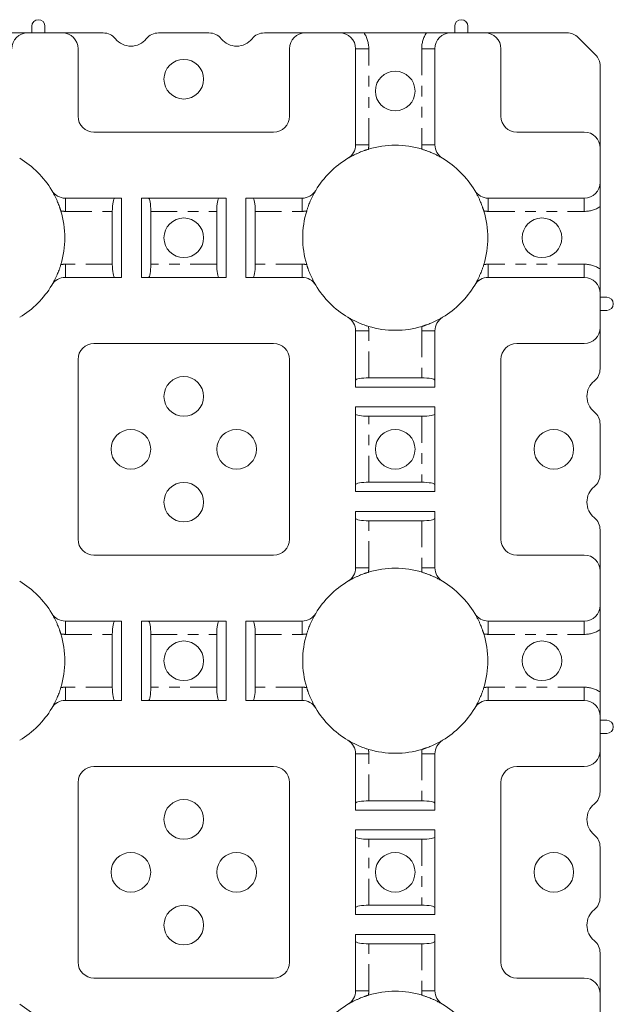
# Model space of a CAD drawing. Units: inches. Extents: x 12.1 to 55.1, y 9.6 to 27.9.
# Drawn here: x 26.3 to 31.9, y 18.6 to 27.9 of the extents above; entities that cross this region are included whole.
import ezdxf

# ---------------------------------------------------------------- set-up
doc = ezdxf.new("R2010")
doc.units = ezdxf.units.IN
doc.header["$MEASUREMENT"] = 0
doc.linetypes.add('PHANTOM', pattern=[0.5, 0.25, -0.05, 0.05, -0.05, 0.05, -0.05])
doc.layers.add('grid', color=1, linetype='Continuous')

msp = doc.modelspace()

# ---------------------------------------------------------------- linework, layer by layer
at = {"layer": 'grid', "linetype": 'Continuous', "lineweight": 15}
for p, q in [((26.4305, 27.8554), (26.4305, 27.7929)), ((26.5555, 27.7929), (26.5555, 27.8554)), ((30.4305, 27.8554), (30.4305, 27.7929)), ((30.5555, 27.7929), (30.5555, 27.8554)), ((26.718, 27.7929), (26.393, 27.7929)), ((27.1058, 27.7929), (26.718, 27.7929)), ((28.1058, 27.7929), (27.6302, 27.7929)), ((29.018, 27.7929), (28.6302, 27.7929)), ((29.343, 27.7929), (29.018, 27.7929)), ((30.1625, 27.7929), (29.5735, 27.7929)), ((30.718, 27.7929), (30.393, 27.7929)), ((31.4934, 27.7929), (30.718, 27.7929)), ((31.7616, 27.5869), (31.5994, 27.749)), ((26.868, 27.0054), (26.868, 27.6429)), ((28.868, 27.6429), (28.868, 27.0054)), ((29.493, 26.7358), (29.493, 27.6429)), ((30.243, 27.6429), (30.243, 26.7358)), ((30.868, 27.0054), (30.868, 27.6429)), ((31.8055, 26.7054), (31.8055, 27.4808)), ((28.718, 26.8554), (27.018, 26.8554)), ((31.6555, 26.8554), (31.018, 26.8554)), ((31.8055, 26.3804), (31.8055, 26.7054)), ((26.7483, 26.2304), (27.2805, 26.2304)), ((27.2805, 26.2304), (27.2805, 25.4804)), ((27.468, 26.2304), (28.268, 26.2304)), ((27.468, 25.4804), (27.468, 26.2304)), ((28.268, 26.2304), (28.268, 25.4804)), ((28.4555, 26.2304), (28.9877, 26.2304)), ((28.4555, 25.4804), (28.4555, 26.2304)), ((30.7483, 26.2304), (31.6555, 26.2304)), ((27.1923, 26.1054), (27.1923, 25.6054)), ((27.5562, 25.6054), (27.5562, 26.1054)), ((28.1798, 26.1054), (28.1798, 25.6054)), ((28.5437, 25.6054), (28.5437, 26.1054)), ((31.8055, 25.5609), (31.8055, 26.1499)), ((27.2805, 25.4804), (26.7483, 25.4804)), ((28.268, 25.4804), (27.468, 25.4804)), ((28.9877, 25.4804), (28.4555, 25.4804)), ((31.6555, 25.4804), (30.7483, 25.4804)), ((31.8055, 25.0054), (31.8055, 25.3304)), ((31.868, 25.2929), (31.8055, 25.2929)), ((31.868, 25.1679), (31.8055, 25.1679)), ((29.493, 24.4429), (29.493, 24.9751)), ((30.243, 24.9751), (30.243, 24.4429)), ((31.8055, 24.6176), (31.8055, 25.0054)), ((27.018, 24.8554), (28.718, 24.8554)), ((31.018, 24.8554), (31.6555, 24.8554)), ((26.868, 23.0054), (26.868, 24.7054)), ((28.868, 24.7054), (28.868, 23.0054)), ((30.868, 23.0054), (30.868, 24.7054)), ((30.118, 24.5311), (29.618, 24.5311)), ((30.243, 24.4429), (29.493, 24.4429)), ((29.493, 23.4554), (29.493, 24.2554)), ((29.493, 24.2554), (30.243, 24.2554)), ((30.243, 24.2554), (30.243, 23.4554)), ((29.618, 24.1673), (30.118, 24.1673)), ((31.8055, 23.6176), (31.8055, 24.0932)), ((30.118, 23.5436), (29.618, 23.5436)), ((30.243, 23.4554), (29.493, 23.4554)), ((29.493, 23.2679), (30.243, 23.2679)), ((29.493, 22.7358), (29.493, 23.2679)), ((30.243, 23.2679), (30.243, 22.7358)), ((29.618, 23.1798), (30.118, 23.1798)), ((31.8055, 22.7054), (31.8055, 23.0932)), ((28.718, 22.8554), (27.018, 22.8554)), ((31.6555, 22.8554), (31.018, 22.8554)), ((31.8055, 22.3804), (31.8055, 22.7054)), ((26.7483, 22.2304), (27.2805, 22.2304)), ((27.2805, 22.2304), (27.2805, 21.4804)), ((27.468, 22.2304), (28.268, 22.2304)), ((27.468, 21.4804), (27.468, 22.2304)), ((28.268, 22.2304), (28.268, 21.4804)), ((28.4555, 22.2304), (28.9877, 22.2304)), ((28.4555, 21.4804), (28.4555, 22.2304)), ((30.7483, 22.2304), (31.6555, 22.2304)), ((27.1923, 22.1054), (27.1923, 21.6054)), ((27.5562, 21.6054), (27.5562, 22.1054)), ((28.1798, 22.1054), (28.1798, 21.6054)), ((28.5437, 21.6054), (28.5437, 22.1054)), ((31.8055, 21.5609), (31.8055, 22.1499)), ((27.2805, 21.4804), (26.7483, 21.4804)), ((28.268, 21.4804), (27.468, 21.4804)), ((28.9877, 21.4804), (28.4555, 21.4804)), ((31.6555, 21.4804), (30.7483, 21.4804)), ((31.8055, 21.0054), (31.8055, 21.3304)), ((31.868, 21.2929), (31.8055, 21.2929)), ((31.868, 21.1679), (31.8055, 21.1679)), ((29.493, 20.4429), (29.493, 20.9751)), ((30.243, 20.9751), (30.243, 20.4429)), ((31.8055, 20.6176), (31.8055, 21.0054)), ((27.018, 20.8554), (28.718, 20.8554)), ((31.018, 20.8554), (31.6555, 20.8554)), ((26.868, 19.0054), (26.868, 20.7054)), ((28.868, 20.7054), (28.868, 19.0054)), ((30.868, 19.0054), (30.868, 20.7054)), ((30.118, 20.5311), (29.618, 20.5311)), ((30.243, 20.4429), (29.493, 20.4429)), ((29.493, 19.4554), (29.493, 20.2554)), ((29.493, 20.2554), (30.243, 20.2554)), ((30.243, 20.2554), (30.243, 19.4554)), ((29.618, 20.1673), (30.118, 20.1673)), ((31.8055, 19.6176), (31.8055, 20.0932)), ((30.118, 19.5436), (29.618, 19.5436)), ((30.243, 19.4554), (29.493, 19.4554)), ((29.493, 19.2679), (30.243, 19.2679)), ((29.493, 18.7358), (29.493, 19.2679)), ((30.243, 19.2679), (30.243, 18.7358)), ((29.618, 19.1798), (30.118, 19.1798)), ((31.8055, 18.7054), (31.8055, 19.0932)), ((28.718, 18.8554), (27.018, 18.8554)), ((31.6555, 18.8554), (31.018, 18.8554)), ((31.8055, 18.3804), (31.8055, 18.7054))]:
    msp.add_line(p, q, dxfattribs=at)
at = {"layer": 'grid', "linetype": 'PHANTOM', "lineweight": 0}
for p, q in [((29.618, 27.6429), (29.493, 27.6429)), ((29.618, 26.7358), (29.618, 27.6429)), ((30.243, 27.6429), (30.118, 27.6429)), ((30.118, 27.6429), (30.118, 26.7358)), ((29.493, 26.7358), (29.618, 26.7358)), ((30.118, 26.7358), (30.243, 26.7358)), ((26.7483, 26.2304), (26.7483, 26.1054)), ((28.9877, 26.1054), (28.9877, 26.2304)), ((30.7483, 26.2304), (30.7483, 26.1054)), ((31.6555, 26.1054), (31.6555, 26.2304)), ((26.7483, 26.1054), (27.1923, 26.1054)), ((27.5562, 26.1054), (28.1798, 26.1054)), ((28.5437, 26.1054), (28.9877, 26.1054)), ((30.7483, 26.1054), (31.6555, 26.1054)), ((26.7483, 25.6054), (26.7483, 25.4804)), ((27.1923, 25.6054), (26.7483, 25.6054)), ((28.1798, 25.6054), (27.5562, 25.6054)), ((28.9877, 25.6054), (28.5437, 25.6054)), ((28.9877, 25.4804), (28.9877, 25.6054)), ((30.7483, 25.6054), (30.7483, 25.4804)), ((31.6555, 25.6054), (30.7483, 25.6054)), ((31.6555, 25.4804), (31.6555, 25.6054)), ((29.618, 24.9751), (29.493, 24.9751)), ((29.618, 24.5311), (29.618, 24.9751)), ((30.243, 24.9751), (30.118, 24.9751)), ((30.118, 24.9751), (30.118, 24.5311)), ((29.618, 23.5436), (29.618, 24.1673)), ((30.118, 24.1673), (30.118, 23.5436)), ((29.618, 22.7358), (29.618, 23.1798)), ((30.118, 23.1798), (30.118, 22.7358)), ((29.493, 22.7358), (29.618, 22.7358)), ((30.118, 22.7358), (30.243, 22.7358)), ((26.7483, 22.2304), (26.7483, 22.1054)), ((28.9877, 22.1054), (28.9877, 22.2304)), ((30.7483, 22.2304), (30.7483, 22.1054)), ((31.6555, 22.1054), (31.6555, 22.2304)), ((26.7483, 22.1054), (27.1923, 22.1054)), ((27.5562, 22.1054), (28.1798, 22.1054)), ((28.5437, 22.1054), (28.9877, 22.1054)), ((30.7483, 22.1054), (31.6555, 22.1054)), ((26.7483, 21.6054), (26.7483, 21.4804)), ((27.1923, 21.6054), (26.7483, 21.6054)), ((28.1798, 21.6054), (27.5562, 21.6054)), ((28.9877, 21.6054), (28.5437, 21.6054)), ((28.9877, 21.4804), (28.9877, 21.6054)), ((30.7483, 21.6054), (30.7483, 21.4804)), ((31.6555, 21.6054), (30.7483, 21.6054)), ((31.6555, 21.4804), (31.6555, 21.6054)), ((29.618, 20.9751), (29.493, 20.9751)), ((29.618, 20.5311), (29.618, 20.9751)), ((30.243, 20.9751), (30.118, 20.9751)), ((30.118, 20.9751), (30.118, 20.5311)), ((29.618, 19.5436), (29.618, 20.1673)), ((30.118, 20.1673), (30.118, 19.5436)), ((29.618, 18.7358), (29.618, 19.1798)), ((30.118, 19.1798), (30.118, 18.7358)), ((29.493, 18.7358), (29.618, 18.7358)), ((30.118, 18.7358), (30.243, 18.7358))]:
    msp.add_line(p, q, dxfattribs=at)
at = {"layer": 'grid', "linetype": 'Continuous', "lineweight": 15}
for centre in [(27.868, 27.3554), (29.868, 27.2434), (27.868, 25.8554), (31.256, 25.8554), (27.868, 24.3554), (27.368, 23.8554), (28.368, 23.8554), (29.868, 23.8554), (31.368, 23.8554), (27.868, 23.3554), (27.868, 21.8554), (31.256, 21.8554), (27.868, 20.3554), (27.368, 19.8554), (28.368, 19.8554), (29.868, 19.8554), (31.368, 19.8554), (27.868, 19.3554)]:
    msp.add_circle(centre, 0.1875, dxfattribs=at)
for centre, radius, start, end in [((26.493, 27.8554), 0.0625, 0, 180), ((30.493, 27.8554), 0.0625, 0, 180), ((26.393, 27.6429), 0.15, 90, 180), ((26.718, 27.6429), 0.15, 0, 90), ((27.1058, 27.6429), 0.15, 39.0228, 90), ((27.6302, 27.6429), 0.15, 90, 140.9772), ((28.1058, 27.6429), 0.15, 39.0228, 90), ((28.6302, 27.6429), 0.15, 90, 140.9772), ((29.018, 27.6429), 0.15, 90, 180), ((29.343, 27.6429), 0.15, 0, 90), ((30.393, 27.6429), 0.15, 90, 180), ((30.718, 27.6429), 0.15, 0, 90), ((31.4934, 27.6429), 0.15, 45, 90), ((27.368, 27.8554), 0.1875, 219.0228, 320.9772), ((28.368, 27.8554), 0.1875, 219.0228, 320.9772), ((31.6555, 27.4808), 0.15, 0, 45), ((27.018, 27.0054), 0.15, 180, 270), ((28.718, 27.0054), 0.15, 270, 0), ((31.018, 27.0054), 0.15, 180, 270), ((31.6555, 26.7054), 0.15, 0, 90), ((29.343, 26.7358), 0.15, 300.81016, 0), ((29.868, 25.8554), 0.875, 73.16909, 106.83091), ((30.393, 26.7358), 0.15, 180, 239.18984), ((25.868, 25.8554), 0.875, 30.81016, 59.18984), ((29.868, 25.8554), 0.875, 120.81016, 149.18984), ((29.868, 25.8554), 0.875, 30.81016, 59.18984), ((31.6555, 26.3804), 0.15, 270, 0), ((26.7483, 26.3804), 0.15, 210.81016, 270), ((28.9877, 26.3804), 0.15, 270, 329.18984), ((30.7483, 26.3804), 0.15, 210.81016, 270), ((25.868, 25.8554), 0.875, 343.16909, 16.83091), ((29.868, 25.8554), 0.875, 163.16909, 196.83091), ((29.868, 25.8554), 0.875, 343.16909, 16.83091), ((26.7483, 25.3304), 0.15, 90, 149.18984), ((28.9877, 25.3304), 0.15, 30.81016, 90), ((30.7483, 25.3304), 0.15, 90, 149.18984), ((31.6555, 25.3304), 0.15, 0, 90), ((25.868, 25.8554), 0.875, 300.81016, 329.18984), ((29.868, 25.8554), 0.875, 210.81016, 239.18984), ((29.868, 25.8554), 0.875, 300.81016, 329.18984), ((31.868, 25.2304), 0.0625, 270, 90), ((29.343, 24.9751), 0.15, 0, 59.18984), ((30.393, 24.9751), 0.15, 120.81016, 180), ((29.868, 25.8554), 0.875, 253.16909, 286.83091), ((31.6555, 25.0054), 0.15, 270, 0), ((27.018, 24.7054), 0.15, 90, 180), ((28.718, 24.7054), 0.15, 0, 90), ((31.018, 24.7054), 0.15, 90, 180), ((31.6555, 24.6176), 0.15, 309.0228, 0), ((31.868, 24.3554), 0.1875, 129.0228, 230.9772), ((31.6555, 24.0932), 0.15, 0, 50.9772), ((31.6555, 23.6176), 0.15, 309.0228, 0), ((31.868, 23.3554), 0.1875, 129.0228, 230.9772), ((31.6555, 23.0932), 0.15, 0, 50.9772), ((27.018, 23.0054), 0.15, 180, 270), ((28.718, 23.0054), 0.15, 270, 0), ((31.018, 23.0054), 0.15, 180, 270), ((31.6555, 22.7054), 0.15, 0, 90), ((29.343, 22.7358), 0.15, 300.81016, 0), ((29.868, 21.8554), 0.875, 73.16909, 106.83091), ((30.393, 22.7358), 0.15, 180, 239.18984), ((25.868, 21.8554), 0.875, 30.81016, 59.18984), ((29.868, 21.8554), 0.875, 120.81016, 149.18984), ((29.868, 21.8554), 0.875, 30.81016, 59.18984), ((31.6555, 22.3804), 0.15, 270, 0), ((26.7483, 22.3804), 0.15, 210.81016, 270), ((28.9877, 22.3804), 0.15, 270, 329.18984), ((30.7483, 22.3804), 0.15, 210.81016, 270), ((25.868, 21.8554), 0.875, 343.16909, 16.83091), ((29.868, 21.8554), 0.875, 163.16909, 196.83091), ((29.868, 21.8554), 0.875, 343.16909, 16.83091), ((26.7483, 21.3304), 0.15, 90, 149.18984), ((28.9877, 21.3304), 0.15, 30.81016, 90), ((30.7483, 21.3304), 0.15, 90, 149.18984), ((31.6555, 21.3304), 0.15, 0, 90), ((25.868, 21.8554), 0.875, 300.81016, 329.18984), ((29.868, 21.8554), 0.875, 210.81016, 239.18984), ((29.868, 21.8554), 0.875, 300.81016, 329.18984), ((31.868, 21.2304), 0.0625, 270, 90), ((29.343, 20.9751), 0.15, 0, 59.18984), ((30.393, 20.9751), 0.15, 120.81016, 180), ((29.868, 21.8554), 0.875, 253.16909, 286.83091), ((31.6555, 21.0054), 0.15, 270, 0), ((27.018, 20.7054), 0.15, 90, 180), ((28.718, 20.7054), 0.15, 0, 90), ((31.018, 20.7054), 0.15, 90, 180), ((31.6555, 20.6176), 0.15, 309.0228, 0), ((31.868, 20.3554), 0.1875, 129.0228, 230.9772), ((31.6555, 20.0932), 0.15, 0, 50.9772), ((31.6555, 19.6176), 0.15, 309.0228, 0), ((31.868, 19.3554), 0.1875, 129.0228, 230.9772), ((31.6555, 19.0932), 0.15, 0, 50.9772), ((27.018, 19.0054), 0.15, 180, 270), ((28.718, 19.0054), 0.15, 270, 0), ((31.018, 19.0054), 0.15, 180, 270), ((31.6555, 18.7054), 0.15, 0, 90), ((29.343, 18.7358), 0.15, 300.81016, 0), ((29.868, 17.8554), 0.875, 73.16909, 106.83091), ((30.393, 18.7358), 0.15, 180, 239.18984), ((25.868, 17.8554), 0.875, 30.81016, 59.18984), ((29.868, 17.8554), 0.875, 120.81016, 149.18984), ((29.868, 17.8554), 0.875, 30.81016, 59.18984)]:
    msp.add_arc(centre, radius, start, end, dxfattribs=at)
for centre, major_axis, start_param, end_param in [((27.2144, 26.1054), (0, 0.125), 0, 1.570796), ((27.5341, 26.1054), (0, 0.125), 4.712389, 6.283185), ((28.2019, 26.1054), (0, 0.125), 0, 1.570796), ((28.5216, 26.1054), (0, 0.125), 4.712389, 6.283185), ((27.2144, 25.6054), (0, 0.125), 1.570796, 3.141593), ((27.5341, 25.6054), (0, 0.125), 3.141593, 4.712389), ((28.2019, 25.6054), (0, 0.125), 1.570796, 3.141593), ((28.5216, 25.6054), (0, 0.125), 3.141593, 4.712389), ((29.618, 24.509), (0.125, 0), 1.570796, 3.141593), ((30.118, 24.509), (0.125, 0), 0, 1.570796), ((29.618, 24.1893), (0.125, 0), 3.141593, 4.712389), ((30.118, 24.1893), (0.125, 0), 4.712389, 6.283185), ((29.618, 23.5215), (0.125, 0), 1.570796, 3.141593), ((30.118, 23.5215), (0.125, 0), 0, 1.570796), ((29.618, 23.2018), (0.125, 0), 3.141593, 4.712389), ((30.118, 23.2018), (0.125, 0), 4.712389, 6.283185), ((27.2144, 22.1054), (0, 0.125), 0, 1.570796), ((27.5341, 22.1054), (0, 0.125), 4.712389, 6.283185), ((28.2019, 22.1054), (0, 0.125), 0, 1.570796), ((28.5216, 22.1054), (0, 0.125), 4.712389, 6.283185), ((27.2144, 21.6054), (0, 0.125), 1.570796, 3.141593), ((27.5341, 21.6054), (0, 0.125), 3.141593, 4.712389), ((28.2019, 21.6054), (0, 0.125), 1.570796, 3.141593), ((28.5216, 21.6054), (0, 0.125), 3.141593, 4.712389), ((29.618, 20.509), (0.125, 0), 1.570796, 3.141593), ((30.118, 20.509), (0.125, 0), 0, 1.570796), ((29.618, 20.1893), (0.125, 0), 3.141593, 4.712389), ((30.118, 20.1893), (0.125, 0), 4.712389, 6.283185), ((29.618, 19.5215), (0.125, 0), 1.570796, 3.141593), ((30.118, 19.5215), (0.125, 0), 0, 1.570796), ((29.618, 19.2018), (0.125, 0), 3.141593, 4.712389), ((30.118, 19.2018), (0.125, 0), 4.712389, 6.283185)]:
    msp.add_ellipse(centre, major_axis=major_axis, ratio=0.176327, start_param=start_param, end_param=end_param, dxfattribs=at)
for points, knots in [([(26.1625, 27.7929), (26.1651, 27.7929), (26.1702, 27.7929), (26.1779, 27.7929), (26.1855, 27.7929), (26.193, 27.7929), (26.2005, 27.7929), (26.2144, 27.7929), (26.2343, 27.7929), (26.2619, 27.7929), (26.2909, 27.7929), (26.3229, 27.7929), (26.3494, 27.7929), (26.3733, 27.7929), (26.3858, 27.7929), (26.393, 27.7929)], [0, 0, 0, 0, 0.028696, 0.057296, 0.085794, 0.11418, 0.142448, 0.17059, 0.272506, 0.374384, 0.506481, 0.64425, 0.811154, 0.890324, 1, 1, 1, 1]), ([(29.343, 27.7929), (29.3502, 27.7929), (29.3627, 27.7929), (29.3866, 27.7929), (29.4131, 27.7929), (29.4451, 27.7929), (29.4741, 27.7929), (29.5017, 27.7929), (29.5241, 27.7929), (29.543, 27.7929), (29.5581, 27.7929), (29.5684, 27.7929), (29.5735, 27.7929)], [0, 0, 0, 0, 0.109669, 0.18884, 0.355745, 0.493506, 0.625605, 0.727488, 0.829417, 0.885824, 0.942706, 1, 1, 1, 1]), ([(30.1625, 27.7929), (30.1651, 27.7929), (30.1702, 27.7929), (30.1779, 27.7929), (30.1855, 27.7929), (30.193, 27.7929), (30.2005, 27.7929), (30.2144, 27.7929), (30.2343, 27.7929), (30.2619, 27.7929), (30.2909, 27.7929), (30.3229, 27.7929), (30.3494, 27.7929), (30.3733, 27.7929), (30.3858, 27.7929), (30.393, 27.7929)], [0, 0, 0, 0, 0.028696, 0.057296, 0.085794, 0.11418, 0.142448, 0.17059, 0.272506, 0.374384, 0.506481, 0.64425, 0.811154, 0.890324, 1, 1, 1, 1]), ([(29.6147, 26.6929), (29.6123, 26.6922), (29.6077, 26.6908), (29.6009, 26.6887), (29.5941, 26.6865), (29.5874, 26.6842), (29.5808, 26.682), (29.5686, 26.6777), (29.5512, 26.6712), (29.5274, 26.6616), (29.5028, 26.6507), (29.4762, 26.638), (29.4546, 26.6267), (29.4354, 26.6161), (29.4256, 26.6103), (29.4198, 26.6069)], [0, 0, 0, 0, 0.028538, 0.056917, 0.085134, 0.113185, 0.141068, 0.168779, 0.270243, 0.371886, 0.50355, 0.641716, 0.810274, 0.889778, 1, 1, 1, 1]), ([(30.3162, 26.6069), (30.3122, 26.6093), (30.3049, 26.6136), (30.2949, 26.6192), (30.2798, 26.6276), (30.2599, 26.638), (30.2332, 26.6507), (30.2086, 26.6615), (30.1848, 26.6712), (30.1653, 26.6785), (30.1486, 26.6843), (30.1351, 26.6887), (30.126, 26.6915), (30.1214, 26.6929)], [0, 0, 0, 0, 0.076897, 0.140148, 0.189735, 0.358289, 0.496435, 0.628091, 0.729749, 0.831237, 0.886826, 0.943089, 1, 1, 1, 1]), ([(31.8055, 26.3804), (31.8055, 26.3732), (31.8055, 26.3607), (31.8055, 26.3368), (31.8055, 26.3104), (31.8055, 26.2784), (31.8055, 26.2493), (31.8055, 26.2217), (31.8055, 26.1994), (31.8055, 26.1805), (31.8055, 26.1653), (31.8055, 26.1551), (31.8055, 26.1499)], [0, 0, 0, 0, 0.109669, 0.18884, 0.355745, 0.493506, 0.625605, 0.727488, 0.829417, 0.885824, 0.942706, 1, 1, 1, 1]), ([(26.7055, 26.1088), (26.7048, 26.1111), (26.7034, 26.1157), (26.7013, 26.1225), (26.6991, 26.1293), (26.6968, 26.1359), (26.6946, 26.1425), (26.6903, 26.1547), (26.6838, 26.1721), (26.6742, 26.1958), (26.6634, 26.2203), (26.6508, 26.2469), (26.6395, 26.2685), (26.6288, 26.2878), (26.6229, 26.2978), (26.6195, 26.3036)], [0, 0, 0, 0, 0.028453, 0.056748, 0.084881, 0.11285, 0.140651, 0.168281, 0.269605, 0.371059, 0.502043, 0.639345, 0.807642, 0.888216, 1, 1, 1, 1]), ([(29.1165, 26.3036), (29.1141, 26.2996), (29.1098, 26.2922), (29.104, 26.282), (29.0956, 26.2668), (29.0853, 26.2469), (29.0726, 26.2203), (29.0618, 26.1959), (29.0522, 26.1721), (29.0449, 26.1526), (29.0392, 26.1359), (29.0347, 26.1225), (29.0319, 26.1134), (29.0305, 26.1088)], [0, 0, 0, 0, 0.077967, 0.142075, 0.192306, 0.360628, 0.497932, 0.628926, 0.730392, 0.831737, 0.887163, 0.943259, 1, 1, 1, 1]), ([(30.7055, 26.1088), (30.7048, 26.1111), (30.7034, 26.1157), (30.7013, 26.1225), (30.6991, 26.1293), (30.6968, 26.1359), (30.6946, 26.1425), (30.6903, 26.1547), (30.6838, 26.1721), (30.6742, 26.1958), (30.6634, 26.2203), (30.6508, 26.2469), (30.6395, 26.2685), (30.6288, 26.2878), (30.6229, 26.2978), (30.6195, 26.3036)], [0, 0, 0, 0, 0.028453, 0.056748, 0.084881, 0.11285, 0.140651, 0.168281, 0.269605, 0.371059, 0.502043, 0.639345, 0.807642, 0.888216, 1, 1, 1, 1]), ([(26.6195, 25.4073), (26.6219, 25.4113), (26.6262, 25.4187), (26.632, 25.4288), (26.6404, 25.444), (26.6507, 25.4639), (26.6634, 25.4905), (26.6742, 25.515), (26.6838, 25.5388), (26.6911, 25.5583), (26.6969, 25.5749), (26.7013, 25.5883), (26.7041, 25.5975), (26.7055, 25.6021)], [0, 0, 0, 0, 0.077967, 0.142075, 0.192306, 0.360628, 0.497932, 0.628926, 0.730392, 0.831737, 0.887163, 0.943259, 1, 1, 1, 1]), ([(29.0305, 25.6021), (29.0312, 25.5998), (29.0326, 25.5952), (29.0348, 25.5883), (29.037, 25.5816), (29.0392, 25.5749), (29.0414, 25.5684), (29.0457, 25.5562), (29.0522, 25.5388), (29.0618, 25.515), (29.0726, 25.4905), (29.0853, 25.4639), (29.0965, 25.4423), (29.1072, 25.423), (29.1131, 25.4131), (29.1165, 25.4073)], [0, 0, 0, 0, 0.028453, 0.056748, 0.084881, 0.11285, 0.140651, 0.168281, 0.269605, 0.371059, 0.502043, 0.639345, 0.807642, 0.888216, 1, 1, 1, 1]), ([(30.6195, 25.4073), (30.6219, 25.4113), (30.6262, 25.4187), (30.632, 25.4288), (30.6404, 25.444), (30.6507, 25.4639), (30.6634, 25.4905), (30.6742, 25.515), (30.6838, 25.5388), (30.6911, 25.5583), (30.6969, 25.5749), (30.7013, 25.5883), (30.7041, 25.5975), (30.7055, 25.6021)], [0, 0, 0, 0, 0.0779669, 0.1420751, 0.1923063, 0.3606278, 0.4979321, 0.6289262, 0.7303924, 0.8317366, 0.8871625, 0.9432588, 1, 1, 1, 1]), ([(31.8055, 25.5609), (31.8055, 25.5583), (31.8055, 25.5532), (31.8055, 25.5455), (31.8055, 25.5379), (31.8055, 25.5304), (31.8055, 25.5229), (31.8055, 25.5091), (31.8055, 25.4892), (31.8055, 25.4615), (31.8055, 25.4325), (31.8055, 25.4005), (31.8055, 25.374), (31.8055, 25.3501), (31.8055, 25.3377), (31.8055, 25.3304)], [0, 0, 0, 0, 0.028696, 0.057296, 0.085794, 0.11418, 0.142448, 0.17059, 0.272506, 0.374384, 0.506481, 0.64425, 0.811154, 0.890324, 1, 1, 1, 1]), ([(29.4198, 25.1039), (29.4238, 25.1016), (29.4311, 25.0973), (29.4411, 25.0916), (29.4562, 25.0833), (29.4762, 25.0729), (29.5028, 25.0601), (29.5274, 25.0493), (29.5512, 25.0397), (29.5707, 25.0324), (29.5874, 25.0266), (29.6009, 25.0221), (29.61, 25.0193), (29.6147, 25.0179)], [0, 0, 0, 0, 0.076897, 0.140148, 0.189735, 0.358289, 0.496435, 0.628091, 0.729749, 0.831237, 0.886826, 0.943089, 1, 1, 1, 1]), ([(30.1214, 25.0179), (30.1237, 25.0186), (30.1283, 25.02), (30.1351, 25.0222), (30.1419, 25.0244), (30.1486, 25.0266), (30.1552, 25.0289), (30.1674, 25.0332), (30.1848, 25.0397), (30.2086, 25.0493), (30.2332, 25.0601), (30.2599, 25.0729), (30.2814, 25.0841), (30.3006, 25.0948), (30.3105, 25.1006), (30.3162, 25.1039)], [0, 0, 0, 0, 0.028538, 0.056917, 0.085134, 0.113185, 0.141068, 0.168779, 0.270243, 0.371886, 0.50355, 0.641716, 0.810274, 0.889778, 1, 1, 1, 1]), ([(29.6147, 22.6929), (29.6123, 22.6922), (29.6077, 22.6908), (29.6009, 22.6887), (29.5941, 22.6865), (29.5874, 22.6842), (29.5808, 22.682), (29.5686, 22.6777), (29.5512, 22.6712), (29.5274, 22.6616), (29.5028, 22.6507), (29.4762, 22.638), (29.4546, 22.6267), (29.4354, 22.6161), (29.4256, 22.6103), (29.4198, 22.6069)], [0, 0, 0, 0, 0.028538, 0.056917, 0.085134, 0.113185, 0.141068, 0.168779, 0.270243, 0.371886, 0.50355, 0.641716, 0.810274, 0.889778, 1, 1, 1, 1]), ([(30.3162, 22.6069), (30.3122, 22.6093), (30.3049, 22.6136), (30.2949, 22.6192), (30.2798, 22.6276), (30.2599, 22.638), (30.2332, 22.6507), (30.2086, 22.6615), (30.1848, 22.6712), (30.1653, 22.6785), (30.1486, 22.6843), (30.1351, 22.6887), (30.126, 22.6915), (30.1214, 22.6929)], [0, 0, 0, 0, 0.076897, 0.140148, 0.189735, 0.358289, 0.496435, 0.628091, 0.729749, 0.831237, 0.886826, 0.943089, 1, 1, 1, 1]), ([(31.8055, 22.3804), (31.8055, 22.3732), (31.8055, 22.3607), (31.8055, 22.3368), (31.8055, 22.3104), (31.8055, 22.2784), (31.8055, 22.2493), (31.8055, 22.2217), (31.8055, 22.1994), (31.8055, 22.1805), (31.8055, 22.1653), (31.8055, 22.1551), (31.8055, 22.1499)], [0, 0, 0, 0, 0.109669, 0.18884, 0.355745, 0.493506, 0.625605, 0.727488, 0.829417, 0.885824, 0.942706, 1, 1, 1, 1]), ([(26.7055, 22.1088), (26.7048, 22.1111), (26.7034, 22.1157), (26.7013, 22.1225), (26.6991, 22.1293), (26.6968, 22.1359), (26.6946, 22.1425), (26.6903, 22.1547), (26.6838, 22.1721), (26.6742, 22.1958), (26.6634, 22.2203), (26.6508, 22.2469), (26.6395, 22.2685), (26.6288, 22.2878), (26.6229, 22.2978), (26.6195, 22.3036)], [0, 0, 0, 0, 0.028453, 0.056748, 0.084881, 0.11285, 0.140651, 0.168281, 0.269605, 0.371059, 0.502043, 0.639345, 0.807642, 0.888216, 1, 1, 1, 1]), ([(29.1165, 22.3036), (29.1141, 22.2996), (29.1098, 22.2922), (29.104, 22.282), (29.0956, 22.2668), (29.0853, 22.2469), (29.0726, 22.2203), (29.0618, 22.1959), (29.0522, 22.1721), (29.0449, 22.1526), (29.0392, 22.1359), (29.0347, 22.1225), (29.0319, 22.1134), (29.0305, 22.1088)], [0, 0, 0, 0, 0.0779669, 0.1420751, 0.1923063, 0.3606278, 0.4979321, 0.6289262, 0.7303924, 0.8317366, 0.8871625, 0.9432588, 1, 1, 1, 1]), ([(30.7055, 22.1088), (30.7048, 22.1111), (30.7034, 22.1157), (30.7013, 22.1225), (30.6991, 22.1293), (30.6968, 22.1359), (30.6946, 22.1425), (30.6903, 22.1547), (30.6838, 22.1721), (30.6742, 22.1958), (30.6634, 22.2203), (30.6508, 22.2469), (30.6395, 22.2685), (30.6288, 22.2878), (30.6229, 22.2978), (30.6195, 22.3036)], [0, 0, 0, 0, 0.028453, 0.0567475, 0.0848807, 0.1128495, 0.1406506, 0.1682808, 0.2696051, 0.3710586, 0.5020427, 0.639345, 0.8076421, 0.8882158, 1, 1, 1, 1]), ([(26.6195, 21.4073), (26.6219, 21.4113), (26.6262, 21.4187), (26.632, 21.4288), (26.6404, 21.444), (26.6507, 21.4639), (26.6634, 21.4905), (26.6742, 21.515), (26.6838, 21.5388), (26.6911, 21.5583), (26.6969, 21.5749), (26.7013, 21.5883), (26.7041, 21.5975), (26.7055, 21.6021)], [0, 0, 0, 0, 0.0779669, 0.1420751, 0.1923063, 0.3606278, 0.4979321, 0.6289262, 0.7303924, 0.8317366, 0.8871625, 0.9432588, 1, 1, 1, 1]), ([(29.0305, 21.6021), (29.0312, 21.5998), (29.0326, 21.5952), (29.0348, 21.5883), (29.037, 21.5816), (29.0392, 21.5749), (29.0414, 21.5684), (29.0457, 21.5562), (29.0522, 21.5388), (29.0618, 21.515), (29.0726, 21.4905), (29.0853, 21.4639), (29.0965, 21.4423), (29.1072, 21.423), (29.1131, 21.4131), (29.1165, 21.4073)], [0, 0, 0, 0, 0.028453, 0.056748, 0.084881, 0.11285, 0.140651, 0.168281, 0.269605, 0.371059, 0.502043, 0.639345, 0.807642, 0.888216, 1, 1, 1, 1]), ([(30.6195, 21.4073), (30.6219, 21.4113), (30.6262, 21.4187), (30.632, 21.4288), (30.6404, 21.444), (30.6507, 21.4639), (30.6634, 21.4905), (30.6742, 21.515), (30.6838, 21.5388), (30.6911, 21.5583), (30.6969, 21.5749), (30.7013, 21.5883), (30.7041, 21.5975), (30.7055, 21.6021)], [0, 0, 0, 0, 0.077967, 0.142075, 0.192306, 0.360628, 0.497932, 0.628926, 0.730392, 0.831737, 0.887163, 0.943259, 1, 1, 1, 1]), ([(31.8055, 21.5609), (31.8055, 21.5583), (31.8055, 21.5532), (31.8055, 21.5455), (31.8055, 21.5379), (31.8055, 21.5304), (31.8055, 21.5229), (31.8055, 21.5091), (31.8055, 21.4892), (31.8055, 21.4615), (31.8055, 21.4325), (31.8055, 21.4005), (31.8055, 21.374), (31.8055, 21.3501), (31.8055, 21.3377), (31.8055, 21.3304)], [0, 0, 0, 0, 0.0286955, 0.0572962, 0.0857938, 0.1141802, 0.1424478, 0.1705895, 0.2725063, 0.3743837, 0.5064809, 0.6442505, 0.8111537, 0.8903235, 1, 1, 1, 1]), ([(29.4198, 21.1039), (29.4238, 21.1016), (29.4311, 21.0973), (29.4411, 21.0916), (29.4562, 21.0833), (29.4762, 21.0729), (29.5028, 21.0601), (29.5274, 21.0493), (29.5512, 21.0397), (29.5707, 21.0324), (29.5874, 21.0266), (29.6009, 21.0221), (29.61, 21.0193), (29.6147, 21.0179)], [0, 0, 0, 0, 0.076897, 0.140148, 0.189735, 0.358289, 0.496435, 0.628091, 0.729749, 0.831237, 0.886826, 0.943089, 1, 1, 1, 1]), ([(30.1214, 21.0179), (30.1237, 21.0186), (30.1283, 21.02), (30.1351, 21.0222), (30.1419, 21.0244), (30.1486, 21.0266), (30.1552, 21.0289), (30.1674, 21.0332), (30.1848, 21.0397), (30.2086, 21.0493), (30.2332, 21.0601), (30.2599, 21.0729), (30.2814, 21.0841), (30.3006, 21.0948), (30.3105, 21.1006), (30.3162, 21.1039)], [0, 0, 0, 0, 0.028538, 0.056917, 0.085134, 0.113185, 0.141068, 0.168779, 0.270243, 0.371886, 0.50355, 0.641716, 0.810274, 0.889778, 1, 1, 1, 1]), ([(29.6147, 18.6929), (29.6123, 18.6922), (29.6077, 18.6908), (29.6009, 18.6887), (29.5941, 18.6865), (29.5874, 18.6842), (29.5808, 18.682), (29.5686, 18.6777), (29.5512, 18.6712), (29.5274, 18.6616), (29.5028, 18.6507), (29.4762, 18.638), (29.4546, 18.6267), (29.4354, 18.6161), (29.4256, 18.6103), (29.4198, 18.6069)], [0, 0, 0, 0, 0.0285382, 0.056917, 0.0851337, 0.113185, 0.1410678, 0.1687787, 0.2702433, 0.3718864, 0.5035502, 0.6417157, 0.8102742, 0.8897779, 1, 1, 1, 1]), ([(30.3162, 18.6069), (30.3122, 18.6093), (30.3049, 18.6136), (30.2949, 18.6192), (30.2798, 18.6276), (30.2599, 18.638), (30.2332, 18.6507), (30.2086, 18.6615), (30.1848, 18.6712), (30.1653, 18.6785), (30.1486, 18.6843), (30.1351, 18.6887), (30.126, 18.6915), (30.1214, 18.6929)], [0, 0, 0, 0, 0.076897, 0.140148, 0.189735, 0.358289, 0.496435, 0.628091, 0.729749, 0.831237, 0.886826, 0.943089, 1, 1, 1, 1])]:
    msp.add_open_spline(points, degree=3, knots=knots, dxfattribs=at)
at = {"layer": 'grid', "linetype": 'PHANTOM', "lineweight": 0}
for points in [[(29.5735, 27.7929), (29.6025, 27.7483), (29.618, 27.6962), (29.618, 27.6429)], [(30.118, 27.6429), (30.118, 27.6962), (30.1335, 27.7483), (30.1625, 27.7929)], [(29.618, 26.7358), (29.618, 26.7214), (29.6169, 26.7071), (29.6147, 26.6929)], [(30.1214, 26.6929), (30.1191, 26.7071), (30.118, 26.7214), (30.118, 26.7358)], [(26.7483, 26.1054), (26.734, 26.1054), (26.7197, 26.1065), (26.7055, 26.1088)], [(30.7483, 26.1054), (30.734, 26.1054), (30.7197, 26.1065), (30.7055, 26.1088)], [(31.8055, 26.1499), (31.7609, 26.1209), (31.7088, 26.1054), (31.6555, 26.1054)], [(28.9877, 25.6054), (29.002, 25.6054), (29.0163, 25.6043), (29.0305, 25.6021)], [(31.6555, 25.6054), (31.7088, 25.6054), (31.7609, 25.59), (31.8055, 25.5609)], [(30.118, 24.9751), (30.118, 24.9894), (30.1191, 25.0037), (30.1214, 25.0179)], [(29.618, 22.7358), (29.618, 22.7214), (29.6169, 22.7071), (29.6147, 22.6929)], [(30.1214, 22.6929), (30.1191, 22.7071), (30.118, 22.7214), (30.118, 22.7358)], [(26.7483, 22.1054), (26.734, 22.1054), (26.7197, 22.1065), (26.7055, 22.1088)], [(30.7483, 22.1054), (30.734, 22.1054), (30.7197, 22.1065), (30.7055, 22.1088)], [(31.8055, 22.1499), (31.7609, 22.1209), (31.7088, 22.1054), (31.6555, 22.1054)], [(28.9877, 21.6054), (29.002, 21.6054), (29.0163, 21.6043), (29.0305, 21.6021)], [(31.6555, 21.6054), (31.7088, 21.6054), (31.7609, 21.59), (31.8055, 21.5609)], [(30.118, 20.9751), (30.118, 20.9894), (30.1191, 21.0037), (30.1214, 21.0179)], [(29.618, 18.7358), (29.618, 18.7214), (29.6169, 18.7071), (29.6147, 18.6929)], [(30.1214, 18.6929), (30.1191, 18.7071), (30.118, 18.7214), (30.118, 18.7358)]]:
    msp.add_open_spline(points, degree=3, dxfattribs=at)
for points in [[(28.9877, 26.1054), (28.9913, 26.1055), (28.9984, 26.1055), (29.0091, 26.1062), (29.0198, 26.1072), (29.0269, 26.1083), (29.0305, 26.1088)], [(26.7483, 25.6054), (26.7448, 25.6054), (26.7376, 25.6053), (26.7269, 25.6046), (26.7162, 25.6036), (26.7091, 25.6026), (26.7055, 25.6021)], [(30.7483, 25.6054), (30.7448, 25.6054), (30.7376, 25.6053), (30.7269, 25.6046), (30.7162, 25.6036), (30.7091, 25.6026), (30.7055, 25.6021)], [(29.618, 24.9751), (29.618, 24.9787), (29.6179, 24.9858), (29.6172, 24.9966), (29.6162, 25.0073), (29.6152, 25.0144), (29.6147, 25.0179)], [(28.9877, 22.1054), (28.9913, 22.1055), (28.9984, 22.1055), (29.0091, 22.1062), (29.0198, 22.1072), (29.0269, 22.1083), (29.0305, 22.1088)], [(26.7483, 21.6054), (26.7448, 21.6054), (26.7376, 21.6053), (26.7269, 21.6046), (26.7162, 21.6036), (26.7091, 21.6026), (26.7055, 21.6021)], [(30.7483, 21.6054), (30.7448, 21.6054), (30.7376, 21.6053), (30.7269, 21.6046), (30.7162, 21.6036), (30.7091, 21.6026), (30.7055, 21.6021)], [(29.618, 20.9751), (29.618, 20.9787), (29.6179, 20.9858), (29.6172, 20.9966), (29.6162, 21.0073), (29.6152, 21.0144), (29.6147, 21.0179)]]:
    msp.add_open_spline(points, degree=3, knots=[0, 0, 0, 0, 0.250191, 0.5, 0.749809, 1, 1, 1, 1], dxfattribs=at)

doc.saveas('drawing.dxf')
